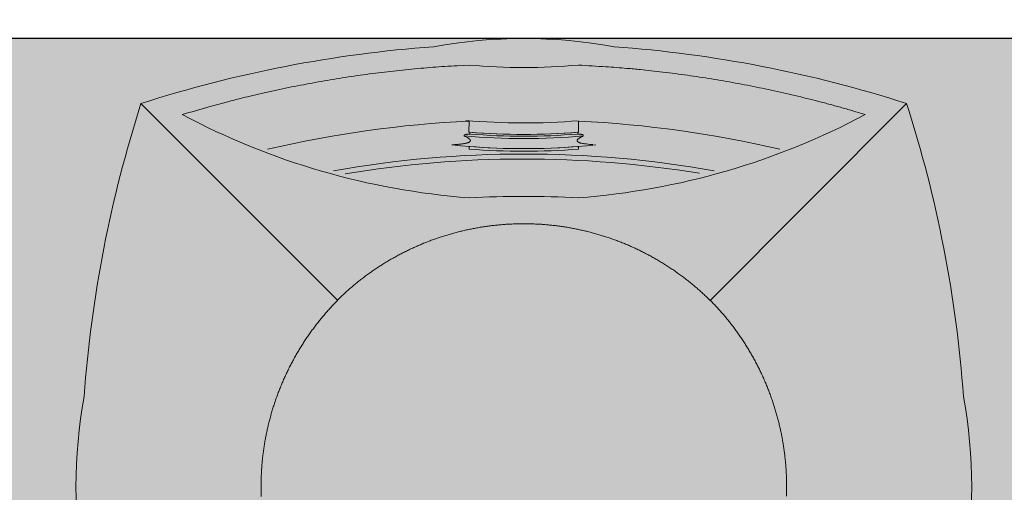
# Model space of a CAD drawing. Units: millimetres. Extents: x -1137 to 3458, y -1604 to 2904.
# Drawn here: x 1053 to 1053, y 563 to 564 of the extents above; entities that cross this region are included whole.
import ezdxf

# ---------------------------------------------------------------- set-up
doc = ezdxf.new("R2010")
doc.units = ezdxf.units.MM
doc.layers.add('#GRAMA', color=102, linetype='Continuous', lineweight=0)
doc.layers.add('lixeira', color=7, linetype='Continuous', lineweight=0)
doc.layers.add('ARQ-ALV-BXA', color=255, linetype='Continuous')
pattern_1 = [(37.49999999999997, (-377853.2067609609, -9126577.038715856), (-0.01259867162192144, 0.3853647538026317), [0, -0.304, 0, -0.34, 0, -0.325]), (7.499999999999949, (-377853.2067609609, -9126577.038715856), (0.3539553410535457, 0.5644292130459478), [0, -0.164, 0, -0.274, 0, -0.105]), (327.5, (-377853.4527609608, -9126577.038715856), (0.6228283723502991, 0.001131810707392683), [0, -0.09999999999999999, 0, -0.36, 0, -0.47]), (317.4999999999999, (-377853.4527609608, -9126577.038715856), (0.6012253209144588, 0.1755351129868496), [0, -0.05, 0, -0.236, 0, -0.27])]

# ---------------------------------------------------------------- blocks, each defined once
blk = doc.blocks.new('6074_BASE-ARQ-TERR$0$LIXEIRA')
at = {"true_color": 0xee0000}
h = blk.add_hatch(color=1, dxfattribs=at)
h.dxf.hatch_style = 1
edge = h.paths.add_edge_path()
edge.add_arc((-0.7778470121776847, -0.0001143378904089332), 0.2534040745484471, 349.5817775458283, 370.4182224541717)
edge.add_arc((-1.161965012330249, -0.0001143372600370118), 0.6349999996560756, 4.138236640630884, 17.83483381097115)
edge.add_arc((-0.7519649626865047, -0.4101143323894512), 0.6349999947125115, 72.16517293794753, 85.86174250232519)
edge.add_arc((-0.7519649611786008, -0.02599633812608265), 0.2534041003254539, 79.58172618825749, 100.4182738117425)
edge.add_arc((-0.7519649611889081, -0.410114344453045), 0.6350000066350939, 94.13825728249502, 107.8348321333635)
edge.add_arc((-0.3419649634037769, -0.0001143364905096811), 0.6349999989714854, 162.165167941389, 175.8617510393982)
edge.add_arc((-0.726082961627309, -0.0001143353577646369), 0.2534040903821332, 169.5817473127456, 190.4182538517362)
edge.add_arc((-0.3419649624724519, -0.0001143392903077273), 0.6349999989714878, 184.1382489606018, 197.8348320586109)
edge.add_arc((-0.7519649611627703, 0.4098856610521504), 0.6349999991039778, 252.1651677338053, 265.8617425817225)
edge.add_arc((-0.7519649627430831, 0.02576766227824673), 0.2534041001450447, 259.5817263263174, 280.4182739648025)
edge.add_arc((-0.7519649622259728, 0.4098856633637931), 0.6350000011173946, 274.1382573299471, 287.8348334530949)
edge.add_arc((-1.16196501307662, -0.0001143350097893431), 0.635000000653864, 342.1651724396284, 355.8617630482595)
at = {"ltscale": 0.5}
for p, q in [((-0.9464490041136742, -0.1945983800105751), (-0.8466767380014062, -0.09482611389830709)), ((-0.5574809545651078, -0.1945983287878335), (-0.6573365647345781, -0.09474308579228818)), ((-0.6572531629353762, -0.09482613787986338), (-0.6573364119976759, -0.09474293771199882)), ((-0.7797137117013335, -0.1715191376861185), (-0.7796943122521043, -0.1727419877424836)), ((-0.7242698622867465, -0.1727419877424836), (-0.7242504619061947, -0.1715191379189491)), ((-0.7793802618980408, -0.1791470879688859), (-0.7793666617944837, -0.1799535879399627)), ((-0.7245975621044636, -0.1799535877071321), (-0.7245839117094874, -0.1791470879688859)), ((-0.7798538114875555, -0.1801004377193749), (-0.7797553613781929, -0.1857174376491457)), ((-0.7242088625207543, -0.1857174378819764), (-0.7241104124113917, -0.1801004377193749))]:
    blk.add_line(p, q, dxfattribs=at)
for points in [[(-0.5286205550655723, -0.04593789158388972, 0.09116746955679707), (-0.5286205550655723, 0.04570921580307186, 0.05983393004836597), (-0.557480975985527, 0.1943697221577168, 0.05983380916339536), (-0.7061411794275045, 0.2232301032636315, 0.09116792146121472), (-0.797788742929697, 0.2232301032636315, 0.05983383231264383), (-0.9464490050449967, 0.1943697042297572, 0.05983386842641267), (-0.9753094101324677, 0.04570935270749032, 0.09116774070631604), (-0.9753094092011452, -0.04593802848830819, 0.05983386842641244), (-0.9464490041136742, -0.1945983800105751, 0.0598338322997207), (-0.7977887438610196, -0.2234587790444493, 0.09116792152720908), (-0.7061411803588271, -0.2234587788116187, 0.05983383788388382), (-0.5574809061363339, -0.1945983755867928), (-0.5574809545651078, -0.1945983287878335, 0.05983390131500756)], [(-0.7242714166641235, -0.1728399582207203), (-0.7242504619061947, -0.1715191162656993, 0.04029465834870366), (-0.7797137126326561, -0.1715191120747477), (-0.7796927578747272, -0.1728399540297687, -0.04041920380936662)], [(-0.7793648652732372, -0.1800600960850716), (-0.7793802618980408, -0.1791470709722489, -0.04071275221168855), (-0.7245839117094874, -0.1791470749303699), (-0.7245993642136455, -0.1800600956194103, 0.04080043390129946)]]:
    blk.add_lwpolyline(points, format="xyb", close=True, dxfattribs=at)
for points in [[(-0.8465935615822673, -0.09474293794482946), (-0.8482595616951585, -0.093024737900123, -0.004423958), (-0.8498956616967916, -0.09127738792449236, -0.004418945200000001), (-0.8515007123351097, -0.08949973806738853, -0.0044176932), (-0.8530757119879127, -0.08769313804805279, -0.0044234834), (-0.8546188119798899, -0.08585688774473965, -0.004425602700000001), (-0.8561298614367843, -0.08399363770149648, -0.0044354728), (-0.8576060626655817, -0.0821040878072381, -0.004432629600000001), (-0.859047812409699, -0.08019083784893155, -0.0044114714), (-0.8604530626907945, -0.07825423777103424, -0.004403555), (-0.8618229618296027, -0.07629578770138323, -0.0043984513), (-0.8631558613851666, -0.07431508786976337, -0.0043966824), (-0.8644530614838004, -0.07231343793682754, -0.0043948749), (-0.8657128121703863, -0.07029058784246445, -0.004394272), (-0.8669364620000124, -0.06824773782864213, -0.0043920676), (-0.8681223122403026, -0.06618458777666092, -0.0043913012), (-0.8692716117948294, -0.06410248810425401, -0.0043897603), (-0.8703827122226357, -0.06200108793564141, -0.004389216), (-0.8714568614959717, -0.05988163780421019, -0.0043880458), (-0.8724923618137836, -0.0577438878826797, -0.004387740399999999), (-0.8734905114397407, -0.0555890379473567, -0.0043872603), (-0.8744496116414666, -0.05341683770529926, -0.0043869158), (-0.8753709625452757, -0.05122853768989444, -0.0043862944), (-0.8762528616935015, -0.04902393789961934, -0.0043852816), (-0.8770966120064259, -0.04680423787795007, -0.0043839202), (-0.8779004123061895, -0.04456938803195953, -0.0043832127), (-0.8786657117307186, -0.0423204880207777, -0.0043833932), (-0.8793906131759286, -0.04005753784440458, -0.004383524000000001), (-0.8800766123458743, -0.03778168791905046, -0.004384540300000001), (-0.8807217618450522, -0.03549288772046566, -0.0043860677), (-0.8813276123255491, -0.03319218778051436, -0.0043894461), (-0.8818922117352486, -0.03087958786636591, -0.0043925671), (-0.8824170622974634, -0.02855598786845803, -0.004397601599999999), (-0.8829003125429153, -0.02622133772820234, -0.0044010187), (-0.883343362249434, -0.02387643791735172, -0.0044059983), (-0.8837444623932242, -0.02152128797024488, -0.0044069081), (-0.8841049615293741, -0.01915708789601922, -0.004408805), (-0.8844229616224766, -0.01678408775478601, -0.004411318), (-0.8846999630331993, -0.01440338790416718, -0.004417864000000001), (-0.8849340118467808, -0.01201548776589334, -0.0044205414), (-0.88512656185776, -0.009621837642043829, -0.004426495), (-0.885275712236762, -0.00722408783622086, -0.0044258618), (-0.8853829624131322, -0.004825137788429856, -0.0044267216), (-0.8854465624317527, -0.002427637809887528, -0.004431449), (-0.8854682622477412, -3.148801624774933e-05, -0.0044225287), (-0.8854465624317527, 0.002363512059673667, -0.0044149648), (-0.8853833116590977, 0.004756912356242537, -0.0044103396)], [(-0.6185470623895526, 0.004597712308168411, -0.0044266651), (-0.6184834614396095, 0.00220021209679544, -0.0044313946), (-0.6184617122635245, -0.0001958878710865974, -0.0044224774), (-0.618483361788094, -0.002590837888419628, -0.0044149147), (-0.618546612560749, -0.004984237719327211, -0.0044102854), (-0.6186531623825431, -0.007375237997621298, -0.004410120999999999), (-0.618801161646843, -0.009763237787410617, -0.004413861), (-0.6189923128113151, -0.01214728783816099, -0.0044174084), (-0.6192249115556479, -0.01452723797410727, -0.004418502800000001), (-0.6195005625486374, -0.01690258784219623, -0.0044173869), (-0.6198175624012947, -0.01927298773080111, -0.0044151553), (-0.6201774617657065, -0.0216374876908958, -0.004413049), (-0.6205784622579813, -0.02399578783661127, -0.0044111026), (-0.621022162027657, -0.02634693775326014, -0.0044100963), (-0.6215067123994231, -0.02869048761203885, -0.0044103351), (-0.6220338121056557, -0.03102563787251711, -0.00441427), (-0.6226016618311405, -0.03335233777761459, -0.0044220366), (-0.6232121121138334, -0.03566993796266615, -0.0044247287), (-0.6238633617758751, -0.03797828778624535, -0.0044263914), (-0.6245570126920938, -0.04027638793922961, -0.004426414), (-0.6252911118790507, -0.04256353806704283, -0.004429783), (-0.6260670116171241, -0.0448380378074944, -0.0044267526), (-0.6268823109567165, -0.04709833767265081, -0.0044229021), (-0.6277377614751458, -0.04934153775684536, -0.0044192484), (-0.62863081227988, -0.05156648764386773, -0.0044115343), (-0.6295622121542692, -0.05377058777958155, -0.0044128173), (-0.6305301617830992, -0.0559546877630055, -0.0044082394), (-0.6315361130982637, -0.05811793799512088, -0.0044034927), (-0.6325781121850014, -0.0602608376648277, -0.0043961632), (-0.6336573623120785, -0.06238218769431114, -0.004396414699999999), (-0.6347721619531512, -0.06448258785530925, -0.004399729000000001), (-0.6359236622229218, -0.06656078761443496, -0.004386532), (-0.637109512463212, -0.06861668801866472, -0.004356205300000001), (-0.6383306616917253, -0.07064868789166212, -0.0043910477), (-0.6395875122398138, -0.07265983778052032, -0.0044756702), (-0.6408820115029812, -0.07464948785491288, -0.0043478623), (-0.6422033123672009, -0.07660873793065548, -0.004058873), (-0.6435493621975183, -0.07853293768130243, -0.0044747881), (-0.6449542120099068, -0.08046023780480027, -0.0053289649), (-0.6464312123134732, -0.0824021880980581, -0.0040476384), (-0.6478374125435948, -0.08421098790131509, -0.0013936678), (-0.6491250116378069, -0.08583393786102533, -0.0057000091), (-0.650850111618638, -0.08785773790441453, -0.009813389399999999), (-0.6535987127572298, -0.09089548792690039, -0.0047968207), (-0.6572531629353762, -0.09482613787986338, -0.0025394776)], [(-0.5286205364391208, 0.04570911824703217, -0.09116753601639281), (-0.5286205839365721, -0.04593805503100157)], [(-0.6573364119976759, -0.09474293771199882), (-0.6590546118095517, -0.09640893782489002, -0.004423958), (-0.660801962018013, -0.09804503782652318, -0.004418945200000001), (-0.6625795615836978, -0.09965008776634932, -0.0044176932), (-0.6643861616030335, -0.1012250878848135, -0.0044234834), (-0.6662224624305964, -0.1027681881096214, -0.004425602700000001), (-0.6680857120081782, -0.1042792377993464, -0.0044354728), (-0.6699752127751708, -0.1057554378639907, -0.004432629600000001), (-0.6718884622678161, -0.1071971878409386, -0.0044114714), (-0.6738251131027937, -0.1086024378892034, -0.004403555), (-0.6757835624739528, -0.1099723377265036, -0.0043984513), (-0.6777642611414194, -0.1113052377477288, -0.0043966824), (-0.6797658614814281, -0.1126024378463626, -0.0043948749), (-0.6817887630313635, -0.1138621880672872, -0.004394272), (-0.6838316125795245, -0.1150858378969133, -0.0043920676), (-0.685894712805748, -0.1162716876715422, -0.0043913012), (-0.6879768623039126, -0.1174209879245609, -0.0043897603), (-0.6900782622396946, -0.118532087886706, -0.004389216), (-0.6921977112069726, -0.1196062378585339, -0.0043880458), (-0.6943354615941644, -0.1206416878849268, -0.004387740399999999), (-0.6964903119951487, -0.1216398878023028, -0.0043872603), (-0.698662512935698, -0.1225989880040288, -0.0043869158), (-0.7008508117869496, -0.1235203377436846, -0.0043862944), (-0.7030554115772247, -0.1244022380560637, -0.0043852816), (-0.7052751118317246, -0.1252459879033267, -0.0043839202), (-0.7075099619105458, -0.1260497877374291, -0.0043832127), (-0.7097588628530502, -0.1268150880932808, -0.0043833932), (-0.7120217625051737, -0.1275399876758456, -0.004383524000000001), (-0.7142976615577936, -0.1282259877771139, -0.004384540300000001), (-0.7165864622220397, -0.1288711377419531, -0.0043860677), (-0.7188871623948216, -0.1294769877567887, -0.0043894461), (-0.7211997620761395, -0.1300415876321495, -0.0043925671), (-0.723523361608386, -0.130566437728703, -0.004397601599999999), (-0.725858012214303, -0.1310496879741549, -0.0044010187), (-0.7282029120251536, -0.1314927376806736, -0.0044059983), (-0.7305580619722605, -0.1318938378244638, -0.0044069081), (-0.7329222625121474, -0.1322542880661786, -0.004408805), (-0.7352952621877193, -0.1325723379850388, -0.004411318), (-0.7376759117469192, -0.1328493379987776, -0.004417864000000001), (-0.7400638619437814, -0.1330833879765123, -0.0044205414), (-0.7424574624747038, -0.1332759377546608, -0.004426495), (-0.7448552623391151, -0.1334250876680017, -0.0044258618), (-0.7472542123869061, -0.1335323378443718, -0.0044267216), (-0.7496517123654485, -0.1335959378629923, -0.004431449), (-0.7520478619262576, -0.1336176376789808, -0.0044225287), (-0.7544428119435906, -0.1335959378629923, -0.0044149648), (-0.7568362122401595, -0.1335326880216599, -0.0044103396), (-0.75922726187855, -0.1334261379670352, -0.0044101781), (-0.7616152623668313, -0.1332780877128243, -0.0044139179), (-0.7639993624761701, -0.1330868878867477, -0.004417464199999999), (-0.7663793629035354, -0.1328542879782617, -0.0044185581), (-0.7687547625973821, -0.1325785878580064, -0.0044174413), (-0.7711251620203257, -0.1322615379467607, -0.0044152088), (-0.7734897118061781, -0.1319016376510262, -0.0044131022), (-0.7758480124175549, -0.131500587798655, -0.0044111563), (-0.7781991623342037, -0.1310568880289793, -0.0044101512), (-0.7805427620187402, -0.1305722880642861, -0.0044103919), (-0.7828779118135571, -0.1300451378338039, -0.0044143284), (-0.7852046620100737, -0.1294772378169, -0.004422097), (-0.7875222628936172, -0.12886673794128, -0.004424786599999999), (-0.7898306623101234, -0.1282154377549887, -0.0044264444), (-0.7921287631615996, -0.1275217880029231, -0.0044264683), (-0.7944159619510174, -0.1267876378260553, -0.0044298426), (-0.7966904621571302, -0.1260116877965629, -0.0044268083), (-0.7989507624879479, -0.1251963879913092, -0.0044229486), (-0.8011940121650696, -0.1243408878799528, -0.0044192982), (-0.8034189119935036, -0.1234477879479527, -0.0044115888), (-0.8056230619549751, -0.1225163377821445, -0.004412870399999999), (-0.8078071624040604, -0.1215483378618956, -0.004408291), (-0.8099704124033451, -0.1205423378851265, -0.0044035434), (-0.812113362364471, -0.1195002878084779, -0.0043962146), (-0.8142347121611238, -0.1184210381470621, -0.0043964664), (-0.8163351118564606, -0.1173061879817396, -0.004399780900000001), (-0.8184133125469089, -0.1161545878276229, -0.0043865837), (-0.8204692117869854, -0.1149686879944056, -0.0043562569), (-0.8225012123584747, -0.1137475380674005, -0.0043910997), (-0.8245123624801636, -0.1124905878677964, -0.0044757236), (-0.8265020120888948, -0.1111960378475487, -0.0043479141), (-0.8284612623974681, -0.1098746878560632, -0.0040589213), (-0.8303854614496231, -0.1085286377929151, -0.004474842), (-0.8323127618059516, -0.1071237379219383, -0.00532903), (-0.8342547127977014, -0.1056466377340257, -0.0040476872), (-0.8360635126009583, -0.1042404379695654, -0.0013936828), (-0.8376864623278379, -0.102952737826854, -0.0057000799), (-0.8397102132439613, -0.1012275877874345, -0.0098135126), (-0.8427479630336165, -0.09847893798723817, -0.004796879600000001), (-0.8466786118224263, -0.0948243378661573, -0.0025395081)], [(-0.7886007111519575, -0.1736781876534224), (-0.7879086127504706, -0.1737137876916677, -0.002430141), (-0.787190462462604, -0.1737570378463715, -0.002043036), (-0.786443461664021, -0.1738081378862262, -0.002104874), (-0.7856804616749287, -0.1738676875829697, -0.0027449122), (-0.7849151622503996, -0.1739369879942387, -0.0033165053), (-0.7841565627604723, -0.1740166877862066, -0.0039664649), (-0.7834146618843079, -0.1741079378407449, -0.0047392214), (-0.7827044622972608, -0.1742104380391538, -0.0060069914), (-0.7820448614656925, -0.1743242379743606, -0.0073110678), (-0.7814490618184209, -0.1744464379735291, -0.008841736999999999), (-0.780931961722672, -0.1745748380199075, -0.01128925), (-0.7804867625236511, -0.1747089878190309, -0.013784725), (-0.7801099624484777, -0.1748491378966719, -0.017449143), (-0.7797962622717023, -0.1749945878982544, -0.022581478), (-0.7795461611822248, -0.1751450877636671, -0.030328836), (-0.7793542630970478, -0.1753000379540026, -0.040054962), (-0.779219713062048, -0.1754592377692461, -0.05310456700000001), (-0.7791373124346137, -0.1756220879033208, -0.06493771200000001), (-0.779106262139976, -0.1757882880046964, -0.071913318), (-0.7791222119703889, -0.1759575877804309, -0.067673978), (-0.7791842129081488, -0.1761297378689051, -0.054026649), (-0.7792855119332671, -0.1763032879680395, -0.039320648), (-0.7794240117073059, -0.1764775877818465, -0.032045225), (-0.7796039124950767, -0.1766560378018767, -0.027491808), (-0.7798267127946019, -0.1768396878615022, -0.016152408), (-0.7800548616796732, -0.1770130377262831, -0.0047293114), (-0.7802780121564865, -0.1771718878298998, -0.017331469), (-0.780639361590147, -0.1773824379779398, -0.021799252), (-0.7812919113785028, -0.1777139878831804, -0.0082256919), (-0.7822040123865008, -0.1781526878476143, -0.0038666652)], [(-0.72176016215235, -0.1781526878476143), (-0.7222155127674341, -0.1779502381104976, -0.0063735149), (-0.7226398615166545, -0.1777479378506541, -0.0071163948), (-0.7230321615934372, -0.1775457377079874, -0.008137969200000001), (-0.7233918616548181, -0.1773441378027201, -0.009588996800000001), (-0.7237154617905617, -0.1771439879667014, -0.011529374), (-0.7240028623491526, -0.1769457380287349, -0.014025372), (-0.7242508614435792, -0.1767499377019703, -0.017517453), (-0.7244594115763903, -0.1765571879222989, -0.022318731), (-0.7246251115575433, -0.1763681876473129, -0.029317649), (-0.7247482631355524, -0.1761829378083348, -0.038662814), (-0.7248255629092455, -0.1760020880028605, -0.051182965), (-0.7248560115695, -0.1758274878375232, -0.066545089), (-0.7248355615884066, -0.1756602379027754, -0.073047419), (-0.7247687121853232, -0.1754936878569424, -0.056652119), (-0.7246459620073438, -0.1753203379921615, -0.066926447), (-0.7244133120402694, -0.1751370879355818, -0.07025039200000001), (-0.7240305626764894, -0.1749439879786223, -0.026576011), (-0.7236197618767619, -0.1747569378931075, 0.0037339087), (-0.7232011621817946, -0.1745839377399534, -0.044012787), (-0.7222102619707584, -0.1743817878887057, -0.034862456), (-0.7200457621365786, -0.1741043878719211, -0.0087016197), (-0.7168325120583177, -0.1737607878167182, -0.0033449873)], [(-0.7820512130856514, -0.1787572377361357), (-0.7820756621658802, -0.1787223878782243, -0.0097950559), (-0.7820984115824103, -0.1786871377844363, -0.009857069100000001), (-0.7821194129064679, -0.1786514879204333, -0.010367004), (-0.7821386130526662, -0.178615387994796, -0.011375703), (-0.7821559123694897, -0.178578837774694, -0.011641172), (-0.7821713117882609, -0.1785420877858996, -0.011282998), (-0.7821846613660455, -0.1785051377955824, -0.013177392), (-0.7821959117427468, -0.1784671877976507, -0.016757579), (-0.7822048617526889, -0.1784278880804777, -0.012882112), (-0.7822120115160942, -0.1783907376229763, -0.00377421), (-0.7822174625471234, -0.1783569878898561, -0.019468826), (-0.7822190625593066, -0.1783128378447145, -0.034812751), (-0.7822144124656916, -0.1782437379006296, -0.016559493), (-0.7822040123865008, -0.1781526878476143, -0.0084888946)], [(-0.7793802618980408, -0.1791470879688859), (-0.7795388614758849, -0.1791332378052175, -0.0001240223), (-0.7796973623335361, -0.1791193378157914, -0.0001231071), (-0.7798558128997684, -0.1791053880006075, -0.0001241141), (-0.7800144115462899, -0.1790913378354162, -0.0001266049), (-0.7801732122898102, -0.1790771880187094, -0.0001229932), (-0.7803313117474318, -0.179062987677753, -0.000114826), (-0.7804884621873498, -0.1790488378610462, -0.0001266666), (-0.7806481122970581, -0.1790343378670514, -0.0001508853), (-0.7808114625513554, -0.1790194378700107, -0.0001145676), (-0.7809648122638464, -0.1790053877048194, -3.9462e-05), (-0.7811034126207232, -0.1789926877245307, -0.0001614174), (-0.7812813622877002, -0.1789761376567185, -0.000277593), (-0.781555412337184, -0.1789504878688604, -0.0001357736), (-0.7819142118096352, -0.1789167379029095, -7.198279999999999e-05)], [(-0.7220499627292156, -0.1789167379029095), (-0.7222081627696753, -0.1789316879585385, -0.0001237023), (-0.7223663618788123, -0.1789465877227485, -0.000122663), (-0.722524463199079, -0.178961387835443, -0.0001236684), (-0.7226828122511506, -0.1789761376567185, -0.0001262992), (-0.7228414118289948, -0.1789908376522362, -0.0001227526), (-0.7229994125664234, -0.1790053877048194, -0.000114621), (-0.7231564624235034, -0.1790198378730565, -0.0001265636), (-0.7233161125332117, -0.1790343378670514, -0.0001509597), (-0.7234794618561864, -0.1790491377469152, -0.0001145657), (-0.7236329130828381, -0.1790629879105836, -3.92266e-05), (-0.7237716121599078, -0.1790754876565188, -0.0001617478), (-0.7239498123526573, -0.1790913380682468, -0.000278468), (-0.7242243615910411, -0.1791155377868563, -0.0001361199), (-0.7245839117094874, -0.1791470879688859, -7.21069e-05)], [(-0.72176016215235, -0.1781526878476143), (-0.721752610988915, -0.1781934876926243, -0.014545751), (-0.721747562289238, -0.1782339378260076, -0.015184665), (-0.7217451119795442, -0.1782739877235144, -0.015580617), (-0.7217451119795442, -0.1783136378508061, -0.015572139), (-0.7217476116493344, -0.1783529880922288, -0.014988614), (-0.7217523120343685, -0.1783917876891792, -0.013874125), (-0.7217591628432274, -0.1784299379214644, -0.01475562), (-0.721768562681973, -0.178468287922442, -0.016642214), (-0.7217806624248624, -0.1785069878678769, -0.012487769), (-0.7217933116480708, -0.1785431378521025, -0.004929183), (-0.7218058127909899, -0.1785755879245698, -0.016011371), (-0.7218259628862143, -0.1786162378266454, -0.025000898), (-0.7218623124063015, -0.178677637828514, -0.011661967), (-0.7219129633158445, -0.178757238201797, -0.0061280003)], [(-0.7796998620033264, -0.2141520378645509), (-0.7858721129596233, -0.2138324880506843, -0.0025719859), (-0.792039112187922, -0.2134504877030849, -0.0025740201), (-0.7982006622478366, -0.2130034379661083, -0.0025744174), (-0.8043565629050136, -0.2124940378125757, -0.0025737518), (-0.8105058623477817, -0.2119197377469391, -0.002572879), (-0.8166482616215944, -0.2112832376733422, -0.0025713366), (-0.8227829625830054, -0.2105820879805833, -0.0025730211), (-0.8289103619754314, -0.2098186877556145, -0.002577432), (-0.835029711946845, -0.2089905380271375, -0.0025709778), (-0.8411388620734215, -0.2081008877139539, -0.0025552912), (-0.8472361620515585, -0.2071474378462881, -0.0025774929), (-0.8533298624679446, -0.2061303877271712, -0.0026299574), (-0.859422012232244, -0.2050463878549635, -0.0025553418), (-0.8654795121401548, -0.2039077379740775, -0.0023860534), (-0.8714899625629187, -0.2027152879163623, -0.0026341147), (-0.8775838119909167, -0.2014334879349917, -0.0031414067), (-0.8838049620389938, -0.200046787969768, -0.0023838543), (-0.8896388616412878, -0.1987082378473133, -0.0008156677000000001), (-0.8949072128161788, -0.197467187885195, -0.0033652509), (-0.9016408119350672, -0.195732438005507, -0.005795024300000001), (-0.9119688617065549, -0.1928785876370966, -0.0028313913), (-0.9254685621708632, -0.1890319378580898, -0.0014988733)], [(-0.5784956617280841, -0.1890318877995014), (-0.5844102120026946, -0.1907942378893495, -0.0025704871), (-0.5903415624052286, -0.1924963879864663, -0.0025710986), (-0.5962906116619706, -0.1941358880139887, -0.0025711701), (-0.6022561127319932, -0.1957150876987725, -0.0025714904), (-0.6082381615415215, -0.1972313378937542, -0.0025710907), (-0.6142354616895318, -0.1986869876272976, -0.0025699239), (-0.6202481621876359, -0.2000793879851699, -0.0025718851), (-0.6262758132070303, -0.2014110379386693, -0.0025768349), (-0.6323186121881008, -0.202679187990725, -0.0025706919), (-0.6383733125403523, -0.2038861380424351, -0.0025554762), (-0.6444392623379827, -0.2050292380154133, -0.0025780118), (-0.6505242111161351, -0.2061113379895687, -0.0026310059), (-0.6566311623901129, -0.2071299878880382, -0.002556619), (-0.6627246616408229, -0.2080855879466981, -0.0023877823), (-0.6687929118052125, -0.2089747877325863, -0.0026362464), (-0.6749708624556661, -0.2098077877890319, -0.0031436948), (-0.68130521196872, -0.2105845380574465, -0.0023865212), (-0.6872586626559496, -0.2112768879160285, -0.000821586), (-0.6926452629268169, -0.2118715378455818, -0.0033664927), (-0.6995748123154044, -0.2124910380225629, -0.0057925401), (-0.7102613113820553, -0.2132586878724396, -0.002833115), (-0.7242643628269434, -0.2141520378645509, -0.0015013013)]]:
    blk.add_lwpolyline(points, format="xyb", dxfattribs=at)
for centre, radius, start, end in [((-0.7260829620063305, -0.000114338006824255), 0.25340409, 169.581719993059, 190.4182379804366), ((-0.3419649628922343, -0.000114338006824255), 0.635, 184.1382430164698, 197.8348320351127), ((-1.161965011619031, -0.0001143377739936113), 0.635, 342.1651700023774, 355.8617499729763), ((-0.7519821124151349, -0.5150708379223943), 0.369322235, 94.31860002083504, 118.0176000200776), ((-0.7519821124151349, 0.3864501621574163), 0.5339720500000001, 267.0145099884779, 272.985490011522), ((-0.7519821124151349, -0.5150708379223943), 0.3693222500000001, 61.98239998618887, 85.68139997916496), ((-0.7519821124151349, 0.3861809121444821), 0.5526542, 260.5506801412294, 279.2946000387654), ((-0.7519821124151349, 0.3862355118617415), 0.55524085, 259.9769675045306, 280.023032442923), ((-0.7519821627065539, 0.3863240121863782), 0.5727153, 256.8664337955836, 267.2204140120249), ((-0.7519821124151349, -0.5150708379223943), 0.343350925, 83.87771997767457, 96.12228002090269), ((-0.7519821124151349, -0.5150708379223943), 0.34466916, 85.38507001360207, 94.61492998639795), ((-0.7519821627065539, 0.3863240121863782), 0.5727153, 272.7795899943875, 283.1335725597357), ((-0.7519821124151349, -0.5150708379223943), 0.33827091, 84.87422004425915, 95.1257799557409), ((-0.7519821124151349, -0.5150708379223943), 0.33612797, 85.24357999580492, 94.75642000419508), ((-0.7519821124151349, -0.5150708379223943), 0.33703922, 85.33724000043713, 94.66275999956287), ((-0.7519821124151349, -0.5150708379223943), 0.33032298, 85.17985004609888, 95.10777002851246), ((-0.7519649621099234, 0.4098856621421874), 0.635, 252.1651679775865, 265.8617504957389), ((-0.7519649621099234, 0.4098856621421874), 0.635, 274.1382500393664, 287.8348300017084), ((-0.7519821124151349, -0.5150708379223943), 0.30219267, 84.73730998082942, 95.26268996481107), ((-0.7519649621099234, 0.02576766232959926), 0.2534041, 259.5817499862461, 280.4182500137539)]:
    blk.add_arc(centre, radius, start, end, dxfattribs=at)

msp = doc.modelspace()

# ---------------------------------------------------------------- hatches: boundary and pattern name
at = {"layer": '#GRAMA', "transparency": 33554559}
h = msp.add_hatch(dxfattribs=at)
h.set_pattern_fill('AR-SAND', color=256, scale=0.2, angle=-2.544443745170813e-14)
h.set_pattern_definition(pattern_1)
h.paths.add_polyline_path([(1109.605816551959, 580.1760630163668), (1109.905816536581, 580.1760630163668), (1109.905816546418, 580.4439568057029), (1109.605816551959, 580.4439568057029), (1109.605816551959, 580.5939568060754), (1109.905816536581, 580.5939568060754), (1109.905816546418, 580.8618505954115), (1109.605816551959, 580.8618505954115), (1105.893313674091, 580.8618506065874), (1105.893316419455, 579.1687002129225), (1107.980816425998, 579.168700142142), (1107.980816426231, 577.5187090917794), (1109.905816440713, 577.5187090899168), (1109.905816452703, 577.9365940674512), (1109.605816551959, 577.9365940674512), (1109.605816551959, 578.0865940678237), (1109.905816461085, 578.0865940678237), (1109.905816476161, 578.3544878571598), (1109.605816551959, 578.3544878571598), (1109.605816551959, 578.5044878575324), (1109.905816484601, 578.5044878575324), (1109.905816499677, 578.7723816468684), (1109.605816551959, 578.7723816468684), (1109.605816551959, 578.922381647241), (1109.905816508117, 578.922381647241), (1109.905816523135, 579.190275436577), (1109.605816551959, 579.190275436577), (1109.605816551959, 579.3402754369496), (1109.905816536581, 579.3402754369496), (1109.905816546418, 579.6081692262857), (1109.605816551959, 579.6081692262857), (1109.605816551959, 579.7581692266582), (1109.905816536581, 579.7581692266582), (1109.905816546418, 580.0260630159943), (1109.605816551959, 580.0260630159943)])
h.paths.add_polyline_path([(1078.012514737269, 592.8118524330972), (1077.162514737293, 592.8118524330972), (1077.162514737293, 590.7618524379401), (1078.012514737269, 590.7618524398027)])
h.paths.add_polyline_path([(1075.012514737269, 592.6618524327247), (1073.112514741321, 590.7618524360774), (1075.012514737269, 590.7618524342148)])
h.paths.add_polyline_path([(1200.899436480957, 508.0104249830662), (1193.540578554917, 508.0104249830662), (1193.540578554917, 502.6919643230109), (1206.218836979367, 502.6910244844227)])
h.paths.add_polyline_path([(1104.693313674137, 580.8618506065874), (1103.055816415939, 580.8618506065874), (1102.905816415276, 580.86185060845), (1102.905816423891, 579.1687002911536), (1104.693316419444, 579.1687002129225)])
h.paths.add_polyline_path([(1062.793316927922, 580.8618506121753), (1060.155816424822, 580.8618506121753), (1060.005816424217, 580.8618506121753), (1060.005816424333, 579.1687002837031), (1062.793316869424, 579.1687001905708)])
h.paths.add_polyline_path([(1067.005816419793, 580.8618506103127), (1064.293316423262, 580.8618506103127), (1064.293316423262, 579.1687001644938), (1067.005816421888, 579.1687000452845)])
h.paths.add_polyline_path([(1095.605816415113, 580.8618506065874), (1092.893316420212, 580.8618506065874), (1092.893316420212, 579.1687001849829), (1095.605816415113, 579.1687000657736)])
h.paths.add_polyline_path([(1091.393316746757, 580.86185060845), (1088.75581641857, 580.86185060845), (1088.605816417965, 580.86185060845), (1088.605816418896, 579.1687002967416), (1091.393316425974, 579.1687001589058)])
h.paths.add_polyline_path([(1081.305816417802, 580.86185060845), (1078.593316413821, 580.86185060845), (1078.593316413821, 579.1687001980214), (1081.305816419956, 579.1687000788121)])
h.paths.add_polyline_path([(1077.093316918481, 580.8618506103127), (1074.455816418582, 580.8618506103127), (1074.305816417977, 580.8618506103127), (1074.305816421178, 579.168700320956), (1077.093316859982, 579.1687001309662)])
h.paths.add_polyline_path([(1135.713330425506, 584.4618524334697), (1126.7357451183, 584.4618524316071), (1126.735745118358, 583.1618524271368), (1141.201591540836, 583.161852430862)])
h.paths.add_polyline_path([(1133.285745118347, 583.1618524289994), (1131.485745118358, 583.1618524289994), (1131.485745118358, 584.3118524293719), (1133.285745118347, 584.3118524293719)], flags=17)
h.paths.add_polyline_path([(1075.012514737269, 584.4618524334697), (1052.555816423274, 584.4618524334697), (1052.555816423157, 582.9618524148433), (1075.012514737328, 582.9618524185686)])
h.paths.add_polyline_path([(1102.905816415974, 584.4618524334697), (1077.162514737293, 584.4618524334697), (1077.162514737293, 582.9618524204312), (1102.905816415916, 582.9618524260192)])
h.paths.add_polyline_path([(1180.616346902281, 540.1039914361505), (1175.766286596141, 540.1039914361505), (1175.769476466879, 539.4643354810147), (1180.633593625223, 536.6455537977932)])
edge = h.paths.add_edge_path()
edge.add_line((1212.518184177528, 517.7982982977597), (1188.626500890541, 517.7982982977597))
edge.add_line((1188.626500890541, 517.7982982977597), (1188.626500890424, 522.7918578724681))
edge.add_arc((1188.776500889691, 521.0482982958971), 1.749999999094965, 94.91710031397693, 180)
edge.add_line((1187.026500890506, 521.0482982958971), (1187.026500890506, 517.9404249809055))
edge.add_arc((1188.776500890506, 517.9404249809055), 1.75, 180, 270)
edge.add_line((1188.776500890506, 516.1904249809055), (1212.518184177528, 516.1904249809055))
edge.add_line((1212.518184177528, 516.1904249809055), (1212.518184177528, 517.7982982977597))
edge = h.paths.add_edge_path()
edge.add_line((1211.587084987151, 535.6982982999949), (1188.626500890424, 535.6982982981323))
edge.add_line((1188.626500890424, 535.6982982981323), (1188.626500890133, 540.6918578747033))
edge.add_arc((1188.776500889633, 538.9482982981323), 1.749999999114922, 94.91710032157187, 180)
edge.add_line((1187.026500890506, 538.9482982981323), (1187.026500891437, 530.8482982966422))
edge.add_arc((1188.77650089266, 530.8482982966422), 1.750000001222361, 180, 265.0828995963137)
edge.add_line((1188.626500890483, 529.1047387182085), (1188.626500890483, 534.0982982985048))
edge.add_line((1188.626500890483, 534.0982982985048), (1211.991717046077, 534.0982983003674))
edge.add_line((1211.991717046077, 534.0982983003674), (1211.587084987151, 535.6982982999949))
edge = h.paths.add_edge_path()
edge.add_line((1201.966127357746, 571.49829830074), (1188.626500890425, 571.4982982988773))
edge.add_line((1188.626500890425, 571.4982982988773), (1188.626500890134, 573.6918578747033))
edge.add_arc((1188.776500891612, 571.9482982962696), 1.750000001140346, 94.91710038090153, 180)
edge.add_line((1187.026500890506, 571.9482982962696), (1187.026500891438, 566.6482982973872))
edge.add_arc((1188.77650089266, 566.6482982973872), 1.750000001222361, 180, 265.0828995963137)
edge.add_line((1188.626500890483, 564.9047387189536), (1188.626500890483, 569.8982982992499))
edge.add_line((1188.626500890483, 569.8982982992499), (1202.370759416614, 569.8982983011125))
edge.add_line((1202.370759416614, 569.8982983011125), (1201.966127357746, 571.49829830074))
edge = h.paths.add_edge_path()
edge.add_line((1207.060263827103, 553.5982983003674), (1188.626500890425, 553.5982982985048))
edge.add_line((1188.626500890425, 553.5982982985048), (1188.626500890134, 558.5918578750758))
edge.add_arc((1188.776500889633, 556.8482982985048), 1.749999999114922, 94.91710032157187, 180)
edge.add_line((1187.026500890506, 556.8482982985048), (1187.026500891438, 548.7482982970147))
edge.add_arc((1188.776500894639, 548.7482982988773), 1.750000003201421, 180.0000000609838, 265.082899536984)
edge.add_line((1188.626500890483, 547.004738718581), (1188.626500890483, 551.9982982988773))
edge.add_line((1188.626500890483, 551.9982982988773), (1207.464895886029, 551.99829830074))
edge.add_line((1207.464895886029, 551.99829830074), (1207.060263827103, 553.5982983003674))
edge = h.paths.add_edge_path()
edge.add_line((1200.127512043293, 581.0118524360774), (1190.731341878544, 581.0118524360774))
edge.add_line((1190.731341878544, 581.0118524360774), (1190.731341878544, 583.0089292473464))
edge.add_arc((1190.881341879382, 579.16185243645), 3.849999998595876, 92.23286825608965, 179.9999999722801)
edge.add_line((1187.03134188086, 579.1618524383126), (1187.03134188086, 578.7482982988773))
edge.add_arc((1188.781341881501, 578.7482982988773), 1.750000000640284, 180, 264.923798817687)
edge.add_line((1188.626500891123, 577.0051619674383), (1188.626500891123, 579.1983044653504))
edge.add_line((1188.626500891123, 579.1983044653504), (1200.586149325604, 579.1983044597624))
edge.add_line((1200.586149325604, 579.1983044597624), (1200.127512043293, 581.0118524360774))
edge = h.paths.add_edge_path()
edge.add_line((1175.552311365502, 583.0118524323522), (1175.582022207624, 575.5540194589017))
edge.add_line((1175.582022207624, 575.5540194589017), (1180.432082513706, 575.5540194589017))
edge.add_line((1180.432082513706, 575.5540194589017), (1180.421475315359, 579.1810515805452))
edge.add_arc((1176.571523187051, 579.1618524345873), 3.849999999671633, 0.2857232709240282, 90.00000011174593)
edge.add_line((1176.571523179542, 583.0118524342148), (1175.552311365502, 583.0118524323522))
edge = h.paths.add_edge_path()
edge.add_line((1173.255339964652, 580.8619160562126), (1169.124816010948, 580.8631750907122))
edge.add_line((1169.124816010948, 580.8631750907122), (1171.086913500456, 578.9010719715922))
edge.add_arc((1166.846477131776, 575.0181391298144), 5.749649385013094, -36.68091446808768, 42.480080758221106, ccw=False)
edge.add_line((1171.457550311587, 571.5835398531823), (1157.342577673504, 557.4702095820873))
edge.add_line((1157.342577673504, 557.4702095820873), (1173.255339964709, 557.470209578362))
edge.add_line((1173.255339964709, 557.470209578362), (1173.255339964651, 580.8619160562126))
h.paths.add_polyline_path([(1125.312514737316, 592.6618524327247), (1127.212514734778, 590.7618524379401), (1125.312514737258, 590.7618524398027)])
h.paths.add_polyline_path([(1099.312514737316, 590.7618524360774), (1101.022351049769, 590.7618524360774), (1101.022351049769, 592.8041203192739), (1099.312514737316, 592.8041203192739)])
h = msp.add_hatch(dxfattribs=at)
h.set_pattern_fill('AR-SAND', color=256, scale=0.2, angle=-2.544443745170813e-14)
h.set_pattern_definition(pattern_1)
h.paths.add_polyline_path([(1034.445896958418, 571.8718524336188), (1029.595896953377, 571.8718524336188), (1029.595896953377, 569.5718524328737), (1034.445896958476, 569.5718524328737)])
edge = h.paths.add_edge_path()
edge.add_line((1034.445896958942, 583.1618524234115), (1036.295896958918, 583.1618524234115))
edge.add_line((1036.295896958918, 583.1618524234115), (1036.295896958918, 584.4618524334697))
edge.add_line((1036.295896958918, 584.4618524334697), (1033.445896958767, 584.4618524334697))
edge.add_arc((1033.445896954867, 580.6118524375676), 3.849999995902181, 89.99999994196138, 180)
edge.add_line((1029.595896958965, 580.6118524375676), (1029.595896958034, 579.6218524336188))
edge.add_line((1029.595896958034, 579.6218524336188), (1034.445896958068, 579.6218524354814))
edge.add_line((1034.445896958068, 579.6218524354814), (1034.445896958942, 583.1618524234115))
h.paths.add_polyline_path([(1034.445896958883, 557.3187194655953), (1029.595896958965, 557.3187194655953), (1029.595896958965, 556.4687194678305), (1034.445896958883, 556.4687194696932)])
h.paths.add_polyline_path([(1034.445896958883, 560.3187474928169), (1029.595896958965, 560.3187474946795), (1029.595896958965, 559.4687474987774), (1034.445896958941, 559.4687474987774)])
h.paths.add_polyline_path([(1056.055816417802, 563.6188179089992), (1050.105815479366, 563.6188179089992), (1036.445896958941, 563.6188179089992), (1036.445896958941, 559.4687474969147), (1050.105815479483, 559.4687474969147), (1063.055816423797, 559.4687474969147), (1064.968316425055, 561.381247487229), (1066.880816426661, 559.4687474969147), (1075.905816424764, 559.4687474950521), (1077.818316426021, 561.381247487229), (1079.730816427627, 559.4687474969147), (1081.305816518035, 559.4687474969147), (1081.305816519724, 563.6188179089992), (1074.284566441152, 563.6188179089992), (1072.372066428719, 561.7063179075091), (1070.45956642525, 563.618817899686), (1059.880816429979, 563.618817899686), (1057.968316428722, 561.7063179093717)])
h.paths.add_polyline_path([(1109.903105746847, 563.618817899686), (1086.055896787448, 563.6188179089992), (1086.055896787448, 562.4687474969147), (1101.205896787413, 562.4687474969147), (1101.205896787471, 559.6187474991499), (1109.908527235801, 559.618747493562)])
h.paths.add_polyline_path([(1099.857906879459, 537.2740377954511), (1096.103886668637, 537.2740377954511), (1086.103886692735, 527.2740377973138), (1109.857906882951, 527.2740377973138)])
h.paths.add_polyline_path([(1100.489854657915, 533.5902077987163), (1100.489854657915, 529.5902077987163), (1093.489854657915, 529.5902077987163), (1093.489854657915, 533.5902077987163)], flags=16)
edge = h.paths.add_edge_path(flags=16)
edge.add_arc((1102.699204657934, 531.5902077987163), 1.5, -2.544443745170813e-14, 360)
h.paths.add_polyline_path([(1131.046024657911, 533.5902077987163), (1131.046024657911, 529.5902077987163), (1124.046004657934, 529.5902077987163), (1124.046004657934, 533.5902077987163)], flags=16)
edge = h.paths.add_edge_path(flags=16)
edge.add_arc((1133.265569657911, 531.5902077987163), 1.5, -2.544443745170813e-14, 360)
h.paths.add_polyline_path([(1131.121441296078, 542.4040194641171), (1131.121441296078, 542.5540194663523), (1131.27144129744, 542.554019468215), (1131.271441296916, 542.4040194641171), (1132.930816640155, 542.4040194641171), (1132.930816640155, 557.3187474965422), (1129.462065869311, 557.3187474965422), (1129.462065868845, 557.1687474868564), (1129.312065868531, 557.1687474887191), (1129.312065868531, 557.3187474984048), (1125.843316547232, 557.3187474965422), (1125.843316546825, 557.1687474905817), (1125.693316546511, 557.1687474887191), (1125.693316546452, 557.3187474928169), (1122.224566547267, 557.3187474965422), (1122.224566546744, 557.1687474868564), (1122.074566546429, 557.1687474887191), (1122.074566546487, 557.3187474984048), (1118.605817596495, 557.3187474965422), (1118.605817595972, 557.1687474887191), (1118.455817595541, 557.1687474887191), (1118.455817595599, 557.3187474946795), (1115.905896787424, 557.3187474965422), (1115.905896787483, 542.4040194641171), (1116.64644400788, 542.4040194659798), (1116.646444007822, 542.5540194663523), (1116.796444009184, 542.554019468215), (1116.796444008602, 542.4040194641171), (1120.2651933299, 542.4040194641171), (1120.265193329958, 542.5540194663523), (1120.415193331146, 542.554019468215), (1120.415193330738, 542.4040194659798), (1123.883942651979, 542.4040194659798), (1123.883942651979, 542.5540194663523), (1124.033942653283, 542.554019468215), (1124.033942652817, 542.4040194659798), (1127.502691974058, 542.4040194659798), (1127.502691974058, 542.5540194663523), (1127.652691975361, 542.554019468215), (1127.652691974838, 542.4040194659798)])
h.paths.add_polyline_path([(1136.699568676073, 540.1039914361505), (1136.699568675491, 539.9539914283274), (1136.549568675176, 539.9539914283274), (1136.549568675176, 540.1039914361505), (1133.080819353878, 540.1039914361505), (1133.080819353354, 539.9539914283274), (1132.930819353098, 539.9539914283274), (1132.930819353098, 540.1039914361505), (1129.462070031799, 540.1039914361505), (1129.462070031391, 539.9539914283274), (1129.312070030961, 539.9539914283274), (1129.312070030961, 540.1039914342879), (1128.933840320804, 540.1039914361505), (1116.103886692794, 527.2740377954511), (1139.905896787482, 527.2740377954511), (1139.905896787482, 539.2740377954511), (1139.905896787483, 540.1039914361505)])

# ---------------------------------------------------------------- linework, layer by layer
at = {"layer": 'ARQ-ALV-BXA'}
msp.add_line((1055.805816427115, 563.618817899686), (1052.655816433262, 563.618817899686), dxfattribs=at)

# ---------------------------------------------------------------- block references
at = {"layer": 'lixeira', "xscale": -1, "rotation": 180}
msp.add_blockref('6074_BASE-ARQ-TERR$0$LIXEIRA', (1053.857780443339, 563.3911814711361), dxfattribs=at)

doc.saveas('drawing.dxf')
